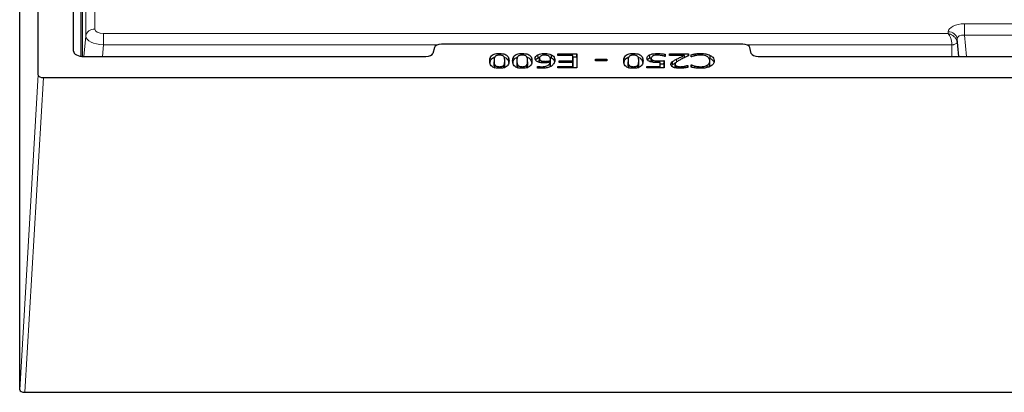
# Model space of a CAD drawing. Units: millimetres. Extents: x 0 to 420, y 0 to 297.
# Drawn here: x 247 to 317, y 98 to 125 of the extents above; entities that cross this region are included whole.
import ezdxf

# ---------------------------------------------------------------- set-up
doc = ezdxf.new("R2010")
doc.units = ezdxf.units.MM

msp = doc.modelspace()

# ---------------------------------------------------------------- linework, layer by layer
at = {"color": 8, "linetype": 'Continuous', "lineweight": 18}
for p, q in [((251.357, 122.3161), (251.357, 159.784)), ((252.3351, 144.6481), (252.3351, 124.2374)), ((251.7125, 123.7433), (251.7125, 144.3998)), ((313.9729, 124.6136), (322.7062, 124.6136)), ((313.9729, 123.8082), (313.9729, 124.6136)), ((251.5736, 122.2991), (251.7125, 123.7433)), ((252.9577, 123.1207), (252.9577, 123.9261)), ((252.9577, 123.9261), (312.8273, 123.9261)), ((312.8273, 123.9261), (312.8273, 124.0408)), ((313.4499, 123.5467), (313.4499, 123.305)), ((313.5699, 122.2991), (313.4499, 123.5467)), ((313.9729, 123.8082), (314.118, 122.2991)), ((322.7062, 123.8082), (313.9729, 123.8082)), ((252.9577, 123.1207), (252.8787, 122.2991)), ((276.6179, 123.1207), (252.9577, 123.1207)), ((313.0812, 123.1207), (298.5445, 123.1207)), ((313.0812, 122.2991), (313.0812, 123.1207)), ((313.5515, 122.2991), (313.4499, 123.305)), ((250.8312, 122.6737), (250.8322, 122.6544)), ((293.5724, 121.8922), (293.5662, 122.1118)), ((294.8951, 122.3575), (294.8937, 122.4834)), ((280.6263, 121.7695), (280.635, 121.986)), ((281.4032, 121.7707), (281.3945, 121.9872)), ((282.2465, 121.7695), (282.2552, 121.986)), ((283.0235, 121.7707), (283.0147, 121.9872)), ((284.6417, 121.9088), (284.635, 122.074)), ((290.1199, 121.7695), (290.1287, 121.986)), ((290.8969, 121.7707), (290.8882, 121.9872)), ((247.021, 98.6806), (248.3312, 120.9863)), ((248.7057, 120.7991), (247.3955, 98.4933))]:
    msp.add_line(p, q, dxfattribs=at)
at = {"color": 7, "linetype": 'Continuous', "lineweight": 25}
for p, q in [((248.3312, 120.9863), (248.3312, 158.9241)), ((250.8312, 122.6737), (250.8312, 158.9241)), ((247.021, 98.6806), (247.021, 151.1163)), ((251.4562, 142.0319), (251.4562, 122.3043)), ((276.4048, 122.9451), (276.3, 122.5185)), ((298.2617, 123.1645), (276.9007, 123.1645)), ((298.8624, 122.5185), (298.7576, 122.9451)), ((251.5808, 122.2991), (275.804, 122.2991)), ((281.0147, 122.398), (281.0147, 122.5119)), ((282.635, 122.398), (282.635, 122.5119)), ((283.7542, 122.1965), (283.7481, 122.4161)), ((283.8415, 121.9494), (283.8502, 122.166)), ((283.8506, 122.1766), (283.8418, 121.9602)), ((284.2284, 122.3978), (284.2284, 122.5119)), ((284.5877, 122.2427), (284.696, 122.2007)), ((285.1666, 122.3726), (285.1666, 122.4866)), ((285.1666, 122.4866), (286.5084, 122.4866)), ((285.1711, 122.3726), (285.1666, 122.4866)), ((286.2299, 122.3726), (285.1666, 122.3726)), ((286.2299, 121.9929), (286.2299, 122.3726)), ((286.2387, 122.1605), (286.2299, 122.3726)), ((286.2343, 122.2657), (286.4997, 122.2657)), ((286.2387, 121.772), (286.2387, 122.1605)), ((286.4997, 122.2657), (286.5084, 122.4866)), ((286.4997, 122.2657), (286.4997, 121.4866)), ((286.5084, 122.4866), (286.5084, 121.4866)), ((287.8249, 122.1068), (288.635, 122.1068)), ((287.8249, 121.9929), (287.8249, 122.1068)), ((287.8294, 121.9929), (287.8249, 122.1068)), ((288.6305, 121.9929), (288.635, 122.1068)), ((288.635, 122.1068), (288.635, 121.9929)), ((290.5084, 122.398), (290.5084, 122.5119)), ((291.6673, 122.1938), (291.6611, 122.4134)), ((291.6673, 122.1938), (291.7917, 122.2358)), ((291.7655, 121.9556), (291.7742, 122.1721)), ((291.7747, 122.1865), (291.766, 121.9702)), ((292.1939, 122.3979), (292.1939, 122.5119)), ((292.7616, 122.3093), (292.7414, 122.3093)), ((292.7558, 122.3093), (292.7616, 122.4537)), ((292.7616, 122.4537), (292.7616, 122.3093)), ((293.0654, 122.4866), (294.4071, 122.4866)), ((293.0654, 122.3726), (293.0654, 122.4866)), ((293.0699, 122.3726), (293.0654, 122.4866)), ((294.137, 122.3726), (293.0654, 122.3726)), ((294.1526, 122.2313), (294.137, 122.3726)), ((294.1488, 122.2657), (294.227, 122.2657)), ((294.4015, 122.3448), (294.4071, 122.4866)), ((294.4071, 122.4866), (294.4071, 122.3473)), ((294.6097, 122.2714), (294.6097, 122.4272)), ((294.6159, 122.2714), (294.6097, 122.4272)), ((294.631, 122.2714), (294.6097, 122.2714)), ((295.2734, 122.3978), (295.2734, 122.5119)), ((295.8327, 122.2082), (295.9554, 122.1596)), ((295.9554, 122.1596), (295.9617, 122.3792)), ((299.3584, 122.2991), (333.304, 122.2991)), ((280.6362, 122.0354), (280.6275, 121.819)), ((280.7021, 121.4616), (280.7102, 121.6798)), ((281.0147, 121.4613), (281.0147, 121.5752)), ((281.3302, 121.4628), (281.3221, 121.681)), ((281.402, 121.8344), (281.3932, 122.0508)), ((282.2564, 122.0354), (282.2477, 121.819)), ((282.3223, 121.4616), (282.3304, 121.6798)), ((282.635, 121.4613), (282.635, 121.5752)), ((282.9504, 121.4628), (282.9424, 121.681)), ((283.0222, 121.8344), (283.0135, 122.0508)), ((283.7236, 121.6005), (283.7367, 121.6005)), ((283.7236, 121.4751), (283.7236, 121.6005)), ((283.7286, 121.4746), (283.7236, 121.6005)), ((283.8415, 121.9494), (283.8468, 121.9146)), ((283.9892, 121.8541), (283.9926, 121.9901)), ((284.0045, 121.4629), (284.0045, 121.5752)), ((284.258, 121.8455), (284.258, 121.9549)), ((284.6182, 121.6362), (284.6401, 121.7043)), ((284.6332, 121.9107), (284.6295, 122.0103)), ((284.6401, 121.7043), (284.6295, 121.912)), ((284.6432, 121.8758), (284.6345, 122.0922)), ((285.1666, 121.6005), (286.2299, 121.6005)), ((285.1666, 121.4866), (285.1666, 121.6005)), ((285.1711, 121.4866), (285.1666, 121.6005)), ((286.5084, 121.4866), (285.1666, 121.4866)), ((285.2426, 121.9929), (286.2299, 121.9929)), ((285.2426, 121.879), (285.2426, 121.9929)), ((285.2471, 121.879), (285.2426, 121.9929)), ((286.2299, 121.879), (285.2426, 121.879)), ((286.2387, 121.772), (286.2299, 121.9929)), ((286.2299, 121.6005), (286.2299, 121.879)), ((286.2387, 121.6668), (286.2299, 121.879)), ((286.2344, 121.4866), (286.2299, 121.6005)), ((286.2343, 121.772), (286.2387, 121.772)), ((286.2387, 121.4866), (286.2387, 121.6668)), ((288.635, 121.9929), (287.8249, 121.9929)), ((290.1299, 122.0354), (290.1211, 121.819)), ((290.1958, 121.4616), (290.2038, 121.6798)), ((290.5084, 121.4613), (290.5084, 121.5752)), ((290.8239, 121.4628), (290.8158, 121.681)), ((290.8956, 121.8344), (290.8869, 122.0508)), ((291.4704, 121.6005), (292.4071, 121.6005)), ((291.4704, 121.4866), (291.4704, 121.6005)), ((291.4749, 121.4866), (291.4704, 121.6005)), ((292.6856, 121.4866), (291.4704, 121.4866)), ((291.7663, 121.9702), (291.7655, 121.9556)), ((291.8937, 121.8839), (291.8973, 122.0271)), ((292.2557, 121.867), (292.2556, 121.9802)), ((292.4071, 121.6005), (292.4071, 121.8716)), ((292.4159, 121.6599), (292.4071, 121.8716)), ((292.4117, 121.4866), (292.4071, 121.6005)), ((292.4159, 121.4866), (292.4159, 121.6599)), ((292.6769, 121.7837), (292.6769, 121.4866)), ((292.6856, 122.0055), (292.6856, 121.4866)), ((293.2856, 121.7207), (293.2782, 121.9395)), ((293.4617, 121.5262), (293.4704, 121.7427)), ((293.571, 121.4803), (293.5745, 121.6159)), ((293.8336, 121.4628), (293.8336, 121.5752)), ((294.1375, 121.4854), (294.1358, 121.6074)), ((294.3407, 121.6638), (294.3565, 121.6638)), ((294.3509, 121.5205), (294.3565, 121.6638)), ((294.3565, 121.6638), (294.3565, 121.5216)), ((294.6097, 121.7018), (294.6326, 121.7018)), ((294.6097, 121.5443), (294.6097, 121.7018)), ((294.616, 121.5428), (294.6097, 121.7018)), ((294.8681, 121.4914), (294.8704, 121.6211)), ((295.2679, 121.4613), (295.2679, 121.5752)), ((295.7415, 121.5183), (295.7367, 121.6806)), ((295.9343, 121.7884), (295.9256, 122.0048)), ((295.9349, 121.7718), (295.9261, 121.9883)), ((248.7057, 120.7991), (383.9567, 120.7991)), ((247.3955, 98.4933), (385.2669, 98.4933))]:
    msp.add_line(p, q, dxfattribs=at)
at = {"color": 7, "linetype": 'Continuous', "lineweight": 25, "flags": 128}
for points in [[(284.696, 122.2007), (284.6979, 122.2666), (284.6998, 122.3325), (284.7022, 122.4203)], [(283.7355, 121.474), (283.7356, 121.4767), (283.7367, 121.6005)], [(292.6769, 121.7837), (292.6813, 121.8946), (292.6856, 122.0055)], [(294.3425, 121.519), (294.342, 121.5533), (294.3407, 121.6638)], [(294.6303, 121.5394), (294.6311, 121.5913), (294.6326, 121.7018)]]:
    msp.add_lwpolyline(points, dxfattribs=at)
at = {"color": 8, "linetype": 'Continuous', "lineweight": 18}
for centre, start, end in [((252.3006, 123.6416), 86.68404, 170.184606), ((312.8618, 123.4449), 9.815394, 93.31596)]:
    msp.add_arc(centre, 0.5968, start, end, dxfattribs=at)
for centre, major_axis, ratio, start_param, end_param in [((252.9625, 124.2398), (0.6274, 0.0032), 0.499976, 3.1390608, 4.7022609), ((313.9817, 124.0364), (1.1544, -0.0058), 0.499976, 1.5809244, 3.1441245), ((252.9625, 123.6985), (1.2497, -0.0597), 0.4615752, 3.1674271, 4.7306272), ((313.9817, 123.4951), (0.5297, -0.0819), 0.5779507, 1.6764314, 3.2396316)]:
    msp.add_ellipse(centre, major_axis=major_axis, ratio=ratio, start_param=start_param, end_param=end_param, dxfattribs=at)
at = {"color": 7, "linetype": 'Continuous', "lineweight": 25}
for centre, major_axis, ratio, start_param, end_param in [((276.9013, 122.9144), (0.5002, -0.0004), 0.5000657, 1.5722334, 3.019779), ((298.2611, 122.9144), (0.5002, 0.0004), 0.5000657, 0.1218136, 1.5693592), ((251.5819, 122.6743), (0.7507, 0.0008), 0.4998276, 3.1410857, 4.7103597), ((275.8035, 122.5492), (0.5002, -0.0004), 0.5000657, 4.7138261, 6.1613717), ((299.3589, 122.5492), (0.5002, 0.0004), 0.5000657, 3.2634063, 4.7109519), ((248.7067, 120.9868), (0.3755, 0.0007), 0.4999969, 3.1406796, 4.7087369), ((247.3965, 98.6811), (0.3755, 0.0007), 0.4999969, 3.1406796, 4.7087369)]:
    msp.add_ellipse(centre, major_axis=major_axis, ratio=ratio, start_param=start_param, end_param=end_param, dxfattribs=at)
at = {"color": 8, "linetype": 'Continuous', "lineweight": 18}
for points, knots in [([(313.0812, 123.1207), (313.0802, 123.1578), (313.0781, 123.2329), (313.0565, 123.3925), (313.0071, 123.59), (312.9229, 123.795), (312.8592, 123.8824), (312.8273, 123.9261)], [0, 0, 0, 0, 0.12388363, 0.25082373, 0.50024638, 0.74995481, 1, 1, 1, 1]), ([(313.4499, 123.305), (313.4442, 123.3398), (313.4326, 123.4102), (313.372, 123.5503), (313.2487, 123.7108), (313.0497, 123.8584), (312.9014, 123.9035), (312.8273, 123.9261)], [0, 0, 0, 0, 0.12388957, 0.25082376, 0.5002464, 0.74995482, 1, 1, 1, 1]), ([(313.4499, 123.305), (313.4482, 123.2943), (313.445, 123.2731), (313.4148, 123.2317), (313.3476, 123.1843), (313.2475, 123.1481), (313.1556, 123.1284), (313.1062, 123.1233), (313.0812, 123.1207)], [0, 0, 0, 0, 0.1304817, 0.2574184, 0.4999999, 0.7425661, 0.8695066, 1, 1, 1, 1])]:
    msp.add_open_spline(points, degree=3, knots=knots, dxfattribs=at)
at = {"color": 7, "linetype": 'Continuous', "lineweight": 25}
for points, knots in [([(280.3312, 121.986), (280.338, 122.0878), (280.3476, 122.2309), (280.491, 122.3911), (280.637, 122.4645), (280.8142, 122.5058), (280.945, 122.5098), (281.0147, 122.5119)], [0, 0, 0, 0, 0.4248884, 0.5974926, 0.7255547, 0.8537255, 1, 1, 1, 1]), ([(280.3614, 121.8546), (280.3671, 121.9278), (280.3758, 122.0419), (280.5018, 122.1708), (280.6064, 122.2318), (280.6738, 122.2463), (280.6862, 122.2489)], [0, 0, 0, 0, 0.48419541, 0.75445593, 0.9548649, 1, 1, 1, 1]), ([(280.7086, 122.2921), (280.6903, 122.2616), (280.6539, 122.2005), (280.639, 122.097), (280.6364, 122.0256), (280.635, 121.986)], [0, 0, 0, 0, 0.3082102, 0.6154639, 1, 1, 1, 1]), ([(281.0147, 122.398), (280.9733, 122.3965), (280.9016, 122.3941), (280.8107, 122.3693), (280.7481, 122.3347), (280.722, 122.3066), (280.7086, 122.2921)], [0, 0, 0, 0, 0.3090511, 0.5350059, 0.7603311, 1, 1, 1, 1]), ([(281.0147, 122.5119), (281.0964, 122.509), (281.2374, 122.504), (281.4167, 122.4554), (281.5553, 122.3769), (281.6817, 122.219), (281.6916, 122.0807), (281.6983, 121.9872)], [0, 0, 0, 0, 0.17118405, 0.29531903, 0.41956202, 0.60721989, 1, 1, 1, 1]), ([(281.3237, 122.29), (281.3054, 122.3092), (281.2736, 122.3426), (281.1938, 122.3786), (281.1058, 122.3958), (281.0445, 122.3973), (281.0147, 122.398)], [0, 0, 0, 0, 0.3133094, 0.5457446, 0.7793191, 1, 1, 1, 1]), ([(281.3945, 121.9872), (281.3932, 122.0376), (281.3912, 122.1136), (281.3721, 122.2159), (281.3399, 122.2651), (281.3237, 122.29)], [0, 0, 0, 0, 0.4944829, 0.744727, 1, 1, 1, 1]), ([(281.3484, 122.2467), (281.3675, 122.242), (281.4389, 122.2245), (281.5452, 122.1564), (281.6534, 122.0327), (281.6626, 121.9269), (281.6679, 121.8653)], [0, 0, 0, 0, 0.0733351, 0.2737727, 0.5775343, 1, 1, 1, 1]), ([(281.9515, 121.986), (281.9583, 122.0878), (281.9678, 122.2309), (282.1113, 122.3911), (282.2572, 122.4645), (282.4345, 122.5058), (282.5653, 122.5098), (282.635, 122.5119)], [0, 0, 0, 0, 0.4248884, 0.5974926, 0.7255547, 0.8537255, 1, 1, 1, 1]), ([(281.9817, 121.8546), (281.9873, 121.9278), (281.9961, 122.0419), (282.122, 122.1708), (282.2266, 122.2318), (282.294, 122.2463), (282.3064, 122.2489)], [0, 0, 0, 0, 0.4841954, 0.7544559, 0.9548649, 1, 1, 1, 1]), ([(282.3288, 122.2921), (282.3106, 122.2616), (282.2741, 122.2005), (282.2593, 122.097), (282.2567, 122.0256), (282.2552, 121.986)], [0, 0, 0, 0, 0.3082102, 0.6154639, 1, 1, 1, 1]), ([(282.635, 122.398), (282.5936, 122.3965), (282.5219, 122.3941), (282.431, 122.3693), (282.3684, 122.3347), (282.3423, 122.3066), (282.3288, 122.2921)], [0, 0, 0, 0, 0.3090511, 0.5350059, 0.7603311, 1, 1, 1, 1]), ([(282.635, 122.5119), (282.7167, 122.509), (282.8576, 122.504), (283.0369, 122.4554), (283.1755, 122.3769), (283.3019, 122.219), (283.3118, 122.0807), (283.3185, 121.9872)], [0, 0, 0, 0, 0.171184, 0.295319, 0.419562, 0.6072199, 1, 1, 1, 1]), ([(282.9439, 122.29), (282.9257, 122.3092), (282.8938, 122.3426), (282.8141, 122.3786), (282.7261, 122.3958), (282.6648, 122.3973), (282.635, 122.398)], [0, 0, 0, 0, 0.3133094, 0.5457446, 0.7793191, 1, 1, 1, 1]), ([(283.0147, 121.9872), (283.0134, 122.0376), (283.0115, 122.1136), (282.9923, 122.2159), (282.9602, 122.2651), (282.9439, 122.29)], [0, 0, 0, 0, 0.4944829, 0.744727, 1, 1, 1, 1]), ([(282.9687, 122.2467), (282.9878, 122.242), (283.0591, 122.2245), (283.1654, 122.1564), (283.2737, 122.0327), (283.2828, 121.9269), (283.2881, 121.8653)], [0, 0, 0, 0, 0.0733351, 0.2737727, 0.5775343, 1, 1, 1, 1]), ([(283.5464, 122.1608), (283.5491, 122.1858), (283.5562, 122.2519), (283.6216, 122.3433), (283.7119, 122.3953), (283.7481, 122.4161)], [0, 0, 0, 0, 0.2676171, 0.7064683, 1, 1, 1, 1]), ([(283.777, 121.9011), (283.7258, 121.9243), (283.6256, 121.9696), (283.5565, 122.0653), (283.5497, 122.1293), (283.5464, 122.1608)], [0, 0, 0, 0, 0.3472284, 0.6786998, 1, 1, 1, 1]), ([(283.5856, 122.0413), (283.6039, 122.0733), (283.6371, 122.1315), (283.7178, 122.1763), (283.7542, 122.1965)], [0, 0, 0, 0, 0.5491589, 1, 1, 1, 1]), ([(283.7481, 122.4161), (283.7814, 122.4307), (283.869, 122.4692), (284.0358, 122.5058), (284.1683, 122.51), (284.2284, 122.5119)], [0, 0, 0, 0, 0.250218, 0.6600986, 1, 1, 1, 1]), ([(283.7542, 122.1965), (283.7852, 122.2125), (283.8182, 122.2296), (283.8609, 122.2388), (283.8636, 122.2394)], [0, 0, 0, 0, 0.9368506, 1, 1, 1, 1]), ([(284.226, 122.398), (284.1748, 122.3955), (284.085, 122.3913), (283.9758, 122.3553), (283.8966, 122.3046), (283.8556, 122.2382), (283.852, 122.1894), (283.8502, 122.166)], [0, 0, 0, 0, 0.22558191, 0.39547324, 0.56527662, 0.79088477, 1, 1, 1, 1]), ([(283.8502, 122.166), (283.8516, 122.146), (283.8545, 122.106), (283.8895, 122.0446), (283.9492, 122.0082), (283.9883, 121.9919), (283.9926, 121.9901)], [0, 0, 0, 0, 0.3043145, 0.6109081, 0.9570388, 1, 1, 1, 1]), ([(284.4871, 122.3404), (284.4551, 122.3551), (284.4054, 122.3781), (284.3119, 122.3951), (284.257, 122.3969), (284.226, 122.398)], [0, 0, 0, 0, 0.4391244, 0.6834879, 1, 1, 1, 1]), ([(284.2284, 122.5119), (284.2778, 122.5107), (284.3991, 122.5077), (284.5684, 122.4781), (284.6627, 122.4374), (284.7022, 122.4203)], [0, 0, 0, 0, 0.2854059, 0.6998004, 1, 1, 1, 1]), ([(284.635, 122.074), (284.6341, 122.099), (284.6323, 122.1492), (284.6057, 122.2304), (284.5577, 122.2971), (284.502, 122.3313), (284.4871, 122.3404)], [0, 0, 0, 0, 0.2661204, 0.5328556, 0.8747896, 1, 1, 1, 1]), ([(284.696, 122.2007), (284.7457, 122.1683), (284.8629, 122.0919), (284.9138, 121.9878), (284.9197, 121.9255), (284.9204, 121.9182)], [0, 0, 0, 0, 0.394219, 0.9296043, 1, 1, 1, 1]), ([(284.7022, 122.4203), (284.753, 122.3874), (284.8725, 122.31), (284.9312, 122.1753), (284.9366, 122.0833), (284.9388, 122.0469)], [0, 0, 0, 0, 0.3085168, 0.7263496, 1, 1, 1, 1]), ([(289.8249, 121.986), (289.8317, 122.0878), (289.8413, 122.2309), (289.9847, 122.3911), (290.1306, 122.4645), (290.3079, 122.5058), (290.4387, 122.5098), (290.5084, 122.5119)], [0, 0, 0, 0, 0.4248884, 0.5974926, 0.7255547, 0.8537255, 1, 1, 1, 1]), ([(289.8551, 121.8546), (289.8607, 121.9278), (289.8695, 122.0419), (289.9955, 122.1708), (290.1, 122.2318), (290.1674, 122.2463), (290.1798, 122.2489)], [0, 0, 0, 0, 0.4841954, 0.7544559, 0.9548649, 1, 1, 1, 1]), ([(290.2022, 122.2921), (290.184, 122.2616), (290.1475, 122.2005), (290.1327, 122.097), (290.1301, 122.0256), (290.1287, 121.986)], [0, 0, 0, 0, 0.3082102, 0.6154639, 1, 1, 1, 1]), ([(290.5084, 122.398), (290.467, 122.3965), (290.3953, 122.3941), (290.3044, 122.3693), (290.2418, 122.3347), (290.2157, 122.3066), (290.2022, 122.2921)], [0, 0, 0, 0, 0.3090511, 0.5350059, 0.7603311, 1, 1, 1, 1]), ([(290.5084, 122.5119), (290.5901, 122.509), (290.7311, 122.504), (290.9103, 122.4554), (291.0489, 122.3769), (291.1753, 122.219), (291.1852, 122.0807), (291.192, 121.9872)], [0, 0, 0, 0, 0.171184, 0.295319, 0.419562, 0.6072199, 1, 1, 1, 1]), ([(290.8174, 122.29), (290.7991, 122.3092), (290.7673, 122.3426), (290.6875, 122.3786), (290.5995, 122.3958), (290.5382, 122.3973), (290.5084, 122.398)], [0, 0, 0, 0, 0.3133094, 0.5457446, 0.7793191, 1, 1, 1, 1]), ([(290.8882, 121.9872), (290.8869, 122.0376), (290.8849, 122.1136), (290.8657, 122.2159), (290.8336, 122.2651), (290.8174, 122.29)], [0, 0, 0, 0, 0.4944829, 0.744727, 1, 1, 1, 1]), ([(290.8421, 122.2467), (290.8612, 122.242), (290.9325, 122.2245), (291.0388, 122.1564), (291.1471, 122.0327), (291.1562, 121.9269), (291.1616, 121.8653)], [0, 0, 0, 0, 0.07333507, 0.27377274, 0.57753428, 1, 1, 1, 1]), ([(291.4704, 122.1713), (291.4731, 122.1957), (291.4798, 122.2573), (291.5424, 122.3434), (291.6258, 122.3926), (291.6611, 122.4134)], [0, 0, 0, 0, 0.2757821, 0.6937144, 1, 1, 1, 1]), ([(291.6967, 121.929), (291.6456, 121.9508), (291.5448, 121.9936), (291.477, 122.0841), (291.4725, 122.1437), (291.4704, 122.1713)], [0, 0, 0, 0, 0.3569931, 0.703063, 1, 1, 1, 1]), ([(291.5131, 122.0541), (291.5284, 122.0804), (291.559, 122.1326), (291.6313, 122.1734), (291.6673, 122.1938)], [0, 0, 0, 0, 0.501493, 1, 1, 1, 1]), ([(291.6611, 122.4134), (291.722, 122.4372), (291.8449, 122.4853), (292.0383, 122.5094), (292.1551, 122.5113), (292.1939, 122.5119)], [0, 0, 0, 0, 0.39575999, 0.79892602, 1, 1, 1, 1]), ([(291.8838, 122.3362), (291.8543, 122.3153), (291.7946, 122.2731), (291.7754, 122.2132), (291.7745, 122.1798), (291.7742, 122.1721)], [0, 0, 0, 0, 0.4301551, 0.869276, 1, 1, 1, 1]), ([(291.7742, 122.1721), (291.7753, 122.1565), (291.7776, 122.1251), (291.8056, 122.0768), (291.8534, 122.0446), (291.8896, 122.0302), (291.8973, 122.0271)], [0, 0, 0, 0, 0.2864051, 0.5749162, 0.9101468, 1, 1, 1, 1]), ([(292.1943, 122.398), (292.1626, 122.397), (292.0798, 122.3947), (291.9672, 122.3753), (291.9067, 122.347), (291.8838, 122.3362)], [0, 0, 0, 0, 0.2788809, 0.72644706, 1, 1, 1, 1]), ([(292.1939, 122.5119), (292.244, 122.5111), (292.3441, 122.5097), (292.5371, 122.495), (292.6729, 122.47), (292.7616, 122.4537)], [0, 0, 0, 0, 0.257614, 0.5154045, 1, 1, 1, 1]), ([(292.5088, 122.3663), (292.4585, 122.3749), (292.3825, 122.3878), (292.2762, 122.3968), (292.2217, 122.3976), (292.1943, 122.398)], [0, 0, 0, 0, 0.4938596, 0.7452519, 1, 1, 1, 1]), ([(292.7414, 122.3093), (292.7227, 122.3155), (292.6852, 122.3278), (292.6075, 122.3471), (292.5477, 122.3587), (292.5088, 122.3663)], [0, 0, 0, 0, 0.2587252, 0.517383, 1, 1, 1, 1]), ([(293.2782, 121.9395), (293.3059, 121.9604), (293.3613, 122.002), (293.4613, 122.0582), (293.5312, 122.0939), (293.5662, 122.1118)], [0, 0, 0, 0, 0.3337443, 0.6662278, 1, 1, 1, 1]), ([(293.8921, 122.1036), (293.8244, 122.0673), (293.6715, 121.9851), (293.4931, 121.8653), (293.4759, 121.7723), (293.4704, 121.7427)], [0, 0, 0, 0, 0.3513522, 0.7936034, 1, 1, 1, 1]), ([(293.5662, 122.1118), (293.6376, 122.1468), (293.7654, 122.2095), (293.9589, 122.2947), (294.0776, 122.3467), (294.137, 122.3726)], [0, 0, 0, 0, 0.388159, 0.6940521, 1, 1, 1, 1]), ([(294.4071, 122.3473), (294.3327, 122.3139), (294.2077, 122.2576), (294.0351, 122.1768), (293.9398, 122.128), (293.8921, 122.1036)], [0, 0, 0, 0, 0.42325554, 0.7114946, 1, 1, 1, 1]), ([(294.6097, 122.4272), (294.656, 122.4378), (294.7255, 122.4536), (294.8204, 122.4723), (294.8692, 122.4797), (294.8937, 122.4834)], [0, 0, 0, 0, 0.49936417, 0.74915086, 1, 1, 1, 1]), ([(294.8561, 122.3495), (294.8355, 122.3439), (294.7943, 122.3328), (294.7174, 122.3078), (294.6652, 122.2858), (294.631, 122.2714)], [0, 0, 0, 0, 0.2556819, 0.5115694, 1, 1, 1, 1]), ([(295.2679, 122.398), (295.2177, 122.397), (295.122, 122.3951), (294.9828, 122.3779), (294.8987, 122.359), (294.8561, 122.3495)], [0, 0, 0, 0, 0.3524726, 0.6724005, 1, 1, 1, 1]), ([(294.8937, 122.4834), (294.9418, 122.4903), (295.0275, 122.5027), (295.1554, 122.5112), (295.2339, 122.5117), (295.2734, 122.5119)], [0, 0, 0, 0, 0.3893127, 0.69275037, 1, 1, 1, 1]), ([(295.7295, 122.2961), (295.6742, 122.3216), (295.567, 122.3711), (295.3946, 122.3956), (295.2965, 122.3974), (295.2679, 122.398)], [0, 0, 0, 0, 0.43110853, 0.83448121, 1, 1, 1, 1]), ([(295.2734, 122.5119), (295.3422, 122.5102), (295.5211, 122.5059), (295.769, 122.4642), (295.9069, 122.4033), (295.9617, 122.3792)], [0, 0, 0, 0, 0.2734746, 0.7113311, 1, 1, 1, 1]), ([(295.9261, 121.9883), (295.9237, 122.0227), (295.9178, 122.1074), (295.8506, 122.2157), (295.7596, 122.2761), (295.7295, 122.2961)], [0, 0, 0, 0, 0.313209, 0.7727101, 1, 1, 1, 1]), ([(295.9554, 122.1596), (296.0164, 122.1189), (296.1418, 122.0352), (296.2023, 121.9269), (296.2089, 121.8689), (296.2094, 121.8643)], [0, 0, 0, 0, 0.4654556, 0.957708, 1, 1, 1, 1]), ([(295.9617, 122.3792), (296.0234, 122.3385), (296.1508, 122.2546), (296.221, 122.1141), (296.2274, 122.0239), (296.2299, 121.9875)], [0, 0, 0, 0, 0.3588389, 0.7416192, 1, 1, 1, 1]), ([(281.0147, 121.4612), (280.9333, 121.4641), (280.7925, 121.4691), (280.6136, 121.5182), (280.4745, 121.5973), (280.3486, 121.755), (280.3382, 121.8931), (280.3312, 121.986)], [0, 0, 0, 0, 0.1706699, 0.2953166, 0.4200225, 0.6095331, 1, 1, 1, 1]), ([(280.6263, 121.7695), (280.6282, 121.7181), (280.6312, 121.6408), (280.6529, 121.537), (280.6856, 121.4869), (280.7021, 121.4616)], [0, 0, 0, 0, 0.4944732, 0.7449156, 1, 1, 1, 1]), ([(280.635, 121.986), (280.6369, 121.9349), (280.6399, 121.858), (280.6614, 121.7547), (280.6938, 121.7049), (280.7102, 121.6798)], [0, 0, 0, 0, 0.4945033, 0.7449355, 1, 1, 1, 1]), ([(280.7102, 121.6798), (280.7327, 121.6574), (280.7695, 121.621), (280.8621, 121.5876), (280.9427, 121.5763), (280.9941, 121.5755), (281.0147, 121.5752)], [0, 0, 0, 0, 0.3749079, 0.6093154, 0.8434981, 1, 1, 1, 1]), ([(281.6983, 121.9872), (281.6916, 121.8854), (281.6822, 121.7424), (281.5399, 121.5826), (281.3954, 121.5095), (281.218, 121.4676), (281.0861, 121.4635), (281.0147, 121.4612)], [0, 0, 0, 0, 0.4246977, 0.596303, 0.723314, 0.8503513, 1, 1, 1, 1]), ([(281.0147, 121.5752), (281.0565, 121.5766), (281.1291, 121.5791), (281.2205, 121.6047), (281.283, 121.6392), (281.309, 121.667), (281.3221, 121.681)], [0, 0, 0, 0, 0.310963, 0.5402892, 0.7689081, 1, 1, 1, 1]), ([(281.3221, 121.681), (281.3396, 121.7094), (281.3745, 121.7662), (281.3898, 121.8697), (281.3927, 121.9432), (281.3945, 121.9872)], [0, 0, 0, 0, 0.2873922, 0.5738371, 1, 1, 1, 1]), ([(281.3302, 121.4628), (281.3478, 121.4915), (281.3831, 121.5488), (281.3985, 121.6528), (281.4015, 121.7266), (281.4032, 121.7707)], [0, 0, 0, 0, 0.288097, 0.5752616, 1, 1, 1, 1]), ([(282.635, 121.4612), (282.5536, 121.4641), (282.4127, 121.4691), (282.2339, 121.5182), (282.0948, 121.5973), (281.9689, 121.755), (281.9585, 121.8931), (281.9515, 121.986)], [0, 0, 0, 0, 0.1706699, 0.2953166, 0.4200225, 0.6095331, 1, 1, 1, 1]), ([(282.2465, 121.7695), (282.2485, 121.7181), (282.2514, 121.6408), (282.2732, 121.537), (282.3059, 121.4869), (282.3223, 121.4616)], [0, 0, 0, 0, 0.4944732, 0.7449156, 1, 1, 1, 1]), ([(282.2552, 121.986), (282.2572, 121.9349), (282.2601, 121.858), (282.2816, 121.7547), (282.314, 121.7049), (282.3304, 121.6798)], [0, 0, 0, 0, 0.4945033, 0.7449355, 1, 1, 1, 1]), ([(282.3304, 121.6798), (282.353, 121.6574), (282.3897, 121.621), (282.4823, 121.5876), (282.5629, 121.5763), (282.6144, 121.5755), (282.635, 121.5752)], [0, 0, 0, 0, 0.3749079, 0.6093154, 0.8434981, 1, 1, 1, 1]), ([(283.3185, 121.9872), (283.3119, 121.8854), (283.3025, 121.7424), (283.1601, 121.5826), (283.0157, 121.5095), (282.8383, 121.4676), (282.7064, 121.4635), (282.635, 121.4612)], [0, 0, 0, 0, 0.4246977, 0.596303, 0.723314, 0.8503513, 1, 1, 1, 1]), ([(282.635, 121.5752), (282.6768, 121.5766), (282.7493, 121.5791), (282.8408, 121.6047), (282.9032, 121.6392), (282.9293, 121.667), (282.9424, 121.681)], [0, 0, 0, 0, 0.310963, 0.5402892, 0.7689081, 1, 1, 1, 1]), ([(282.9424, 121.681), (282.9598, 121.7094), (282.9947, 121.7662), (283.01, 121.8697), (283.013, 121.9432), (283.0147, 121.9872)], [0, 0, 0, 0, 0.2873922, 0.5738371, 1, 1, 1, 1]), ([(282.9504, 121.4628), (282.9681, 121.4915), (283.0033, 121.5488), (283.0188, 121.6528), (283.0217, 121.7266), (283.0235, 121.7707)], [0, 0, 0, 0, 0.28809701, 0.57526156, 1, 1, 1, 1]), ([(283.9689, 121.4612), (283.9481, 121.4614), (283.9066, 121.4616), (283.8242, 121.4642), (283.7637, 121.4707), (283.7236, 121.4751)], [0, 0, 0, 0, 0.2515145, 0.5031338, 1, 1, 1, 1]), ([(283.7367, 121.6005), (283.7618, 121.5957), (283.8119, 121.5861), (283.9021, 121.5773), (283.9667, 121.576), (284.0045, 121.5752)], [0, 0, 0, 0, 0.2938412, 0.5866103, 1, 1, 1, 1]), ([(284.1884, 121.841), (284.1383, 121.8417), (284.0254, 121.8433), (283.8829, 121.8653), (283.8039, 121.892), (283.777, 121.9011)], [0, 0, 0, 0, 0.3448269, 0.7765027, 1, 1, 1, 1]), ([(284.7022, 121.6242), (284.6306, 121.5876), (284.489, 121.5153), (284.2195, 121.4673), (284.0447, 121.4631), (283.9689, 121.4612)], [0, 0, 0, 0, 0.36673, 0.7252189, 1, 1, 1, 1]), ([(283.9926, 121.9901), (284.0283, 121.9795), (284.0865, 121.9622), (284.18, 121.9561), (284.2319, 121.9553), (284.258, 121.9549)], [0, 0, 0, 0, 0.440664, 0.7180656, 1, 1, 1, 1]), ([(284.0045, 121.5752), (284.0807, 121.5781), (284.2174, 121.5834), (284.392, 121.6333), (284.5256, 121.7095), (284.6027, 121.8071), (284.6211, 121.8794), (284.6295, 121.912)], [0, 0, 0, 0, 0.2214856, 0.3974726, 0.5733624, 0.8073031, 1, 1, 1, 1]), ([(284.6295, 121.912), (284.5867, 121.8989), (284.51, 121.8753), (284.3623, 121.8469), (284.2554, 121.8433), (284.1884, 121.841)], [0, 0, 0, 0, 0.32016377, 0.57442777, 1, 1, 1, 1]), ([(284.258, 121.9549), (284.2955, 121.9558), (284.3685, 121.9576), (284.4958, 121.9748), (284.5783, 121.9967), (284.6295, 122.0103)], [0, 0, 0, 0, 0.2865437, 0.5584136, 1, 1, 1, 1]), ([(284.6295, 122.0103), (284.6303, 122.0157), (284.6321, 122.0265), (284.6345, 122.0477), (284.6348, 122.0635), (284.635, 122.074)], [0, 0, 0, 0, 0.2544737, 0.5089493, 1, 1, 1, 1]), ([(284.9388, 122.0469), (284.9348, 121.9968), (284.9277, 121.9082), (284.8666, 121.7612), (284.7644, 121.676), (284.7022, 121.6242)], [0, 0, 0, 0, 0.337338, 0.5969202, 1, 1, 1, 1]), ([(290.5084, 121.4612), (290.427, 121.4641), (290.2861, 121.4691), (290.1073, 121.5182), (289.9682, 121.5973), (289.8423, 121.755), (289.8319, 121.8931), (289.8249, 121.986)], [0, 0, 0, 0, 0.1706699, 0.2953166, 0.4200225, 0.6095331, 1, 1, 1, 1]), ([(290.1199, 121.7695), (290.1219, 121.7181), (290.1248, 121.6408), (290.1466, 121.537), (290.1793, 121.4869), (290.1958, 121.4616)], [0, 0, 0, 0, 0.4944732, 0.7449156, 1, 1, 1, 1]), ([(290.1287, 121.986), (290.1306, 121.9349), (290.1336, 121.858), (290.155, 121.7547), (290.1875, 121.7049), (290.2038, 121.6798)], [0, 0, 0, 0, 0.4945033, 0.7449355, 1, 1, 1, 1]), ([(290.2038, 121.6798), (290.2264, 121.6574), (290.2631, 121.621), (290.3557, 121.5876), (290.4363, 121.5763), (290.4878, 121.5755), (290.5084, 121.5752)], [0, 0, 0, 0, 0.37490788, 0.60931542, 0.84349809, 1, 1, 1, 1]), ([(291.192, 121.9872), (291.1853, 121.8854), (291.1759, 121.7424), (291.0336, 121.5826), (290.8891, 121.5095), (290.7117, 121.4676), (290.5798, 121.4635), (290.5084, 121.4612)], [0, 0, 0, 0, 0.4246977, 0.596303, 0.723314, 0.8503513, 1, 1, 1, 1]), ([(290.5084, 121.5752), (290.5502, 121.5766), (290.6227, 121.5791), (290.7142, 121.6047), (290.7766, 121.6392), (290.8027, 121.667), (290.8158, 121.681)], [0, 0, 0, 0, 0.310963, 0.5402892, 0.7689081, 1, 1, 1, 1]), ([(290.8158, 121.681), (290.8333, 121.7094), (290.8682, 121.7662), (290.8835, 121.8697), (290.8864, 121.9432), (290.8882, 121.9872)], [0, 0, 0, 0, 0.2873922, 0.5738371, 1, 1, 1, 1]), ([(290.8239, 121.4628), (290.8415, 121.4915), (290.8767, 121.5488), (290.8922, 121.6528), (290.8951, 121.7266), (290.8969, 121.7707)], [0, 0, 0, 0, 0.288097, 0.5752616, 1, 1, 1, 1]), ([(292.2074, 121.8663), (292.1573, 121.8668), (292.0572, 121.8678), (291.889, 121.879), (291.7694, 121.9052), (291.7043, 121.9265), (291.6967, 121.929)], [0, 0, 0, 0, 0.2812603, 0.5629958, 0.948644, 1, 1, 1, 1]), ([(291.8973, 122.0271), (291.9394, 122.0143), (292.0143, 121.9915), (292.1403, 121.9822), (292.2169, 121.9809), (292.2556, 121.9802)], [0, 0, 0, 0, 0.3881572, 0.6908405, 1, 1, 1, 1]), ([(292.4071, 121.8716), (292.3905, 121.8709), (292.3573, 121.8693), (292.2907, 121.8672), (292.2407, 121.8666), (292.2074, 121.8663)], [0, 0, 0, 0, 0.2502238, 0.5004591, 1, 1, 1, 1]), ([(292.2556, 121.9802), (292.3057, 121.9809), (292.403, 121.9821), (292.5462, 121.9927), (292.6391, 122.0013), (292.6856, 122.0055)], [0, 0, 0, 0, 0.3462796, 0.6727183, 1, 1, 1, 1]), ([(292.4116, 121.7632), (292.455, 121.7659), (292.5439, 121.7713), (292.6319, 121.7795), (292.6769, 121.7837)], [0, 0, 0, 0, 0.4882104, 1, 1, 1, 1]), ([(293.1666, 121.7383), (293.1691, 121.7634), (293.1736, 121.8109), (293.213, 121.8793), (293.2562, 121.9192), (293.2782, 121.9395)], [0, 0, 0, 0, 0.3561762, 0.672639, 1, 1, 1, 1]), ([(293.8063, 121.4612), (293.7039, 121.4647), (293.5413, 121.4703), (293.3446, 121.5256), (293.2286, 121.5929), (293.1734, 121.6683), (293.1687, 121.717), (293.1666, 121.7383)], [0, 0, 0, 0, 0.31823857, 0.50561429, 0.69396449, 0.86608385, 1, 1, 1, 1]), ([(293.2095, 121.6325), (293.2143, 121.6417), (293.2306, 121.6729), (293.2629, 121.7009), (293.2856, 121.7207)], [0, 0, 0, 0, 0.29555445, 1, 1, 1, 1]), ([(293.2856, 121.7207), (293.3134, 121.7416), (293.3686, 121.7831), (293.4682, 121.839), (293.5376, 121.8744), (293.5724, 121.8922)], [0, 0, 0, 0, 0.33525671, 0.66699468, 1, 1, 1, 1]), ([(293.4704, 121.7427), (293.4734, 121.7221), (293.4787, 121.685), (293.5224, 121.6417), (293.5601, 121.623), (293.5745, 121.6159)], [0, 0, 0, 0, 0.4367647, 0.7848766, 1, 1, 1, 1]), ([(293.5745, 121.6159), (293.5936, 121.6091), (293.6479, 121.5899), (293.7392, 121.5771), (293.8079, 121.5757), (293.8336, 121.5752)], [0, 0, 0, 0, 0.2532345, 0.7205404, 1, 1, 1, 1]), ([(294.3565, 121.5216), (294.3098, 121.5125), (294.2164, 121.4943), (294.0333, 121.47), (293.8948, 121.4647), (293.8063, 121.4612)], [0, 0, 0, 0, 0.2655221, 0.5308009, 1, 1, 1, 1]), ([(293.8336, 121.5752), (293.8785, 121.5767), (293.9526, 121.5793), (294.053, 121.5926), (294.1081, 121.6024), (294.1358, 121.6074)], [0, 0, 0, 0, 0.434091, 0.7160853, 1, 1, 1, 1]), ([(294.1358, 121.6074), (294.1543, 121.6113), (294.1914, 121.619), (294.26, 121.6378), (294.3088, 121.6535), (294.3407, 121.6638)], [0, 0, 0, 0, 0.2568614, 0.5139458, 1, 1, 1, 1]), ([(294.8937, 121.487), (294.8453, 121.4949), (294.7725, 121.5068), (294.6789, 121.5274), (294.6327, 121.5387), (294.6097, 121.5443)], [0, 0, 0, 0, 0.4979374, 0.7487859, 1, 1, 1, 1]), ([(294.6326, 121.7018), (294.6516, 121.6941), (294.6895, 121.6787), (294.766, 121.6496), (294.8289, 121.6324), (294.8704, 121.6211)], [0, 0, 0, 0, 0.2544792, 0.5090667, 1, 1, 1, 1]), ([(294.8704, 121.6211), (294.9164, 121.6111), (295.0018, 121.5925), (295.1366, 121.577), (295.2238, 121.5758), (295.2679, 121.5752)], [0, 0, 0, 0, 0.36519, 0.678628, 1, 1, 1, 1]), ([(295.2691, 121.4612), (295.219, 121.462), (295.1307, 121.4632), (295.0053, 121.4729), (294.931, 121.4823), (294.8937, 121.487)], [0, 0, 0, 0, 0.3952803, 0.6966994, 1, 1, 1, 1]), ([(295.2679, 121.5752), (295.3484, 121.5794), (295.5052, 121.5878), (295.6583, 121.6382), (295.7232, 121.6733), (295.7367, 121.6806)], [0, 0, 0, 0, 0.4554495, 0.8870807, 1, 1, 1, 1]), ([(295.9633, 121.6009), (295.8861, 121.5675), (295.7295, 121.4997), (295.4741, 121.4648), (295.3197, 121.4621), (295.2691, 121.4612)], [0, 0, 0, 0, 0.395387, 0.8018682, 1, 1, 1, 1]), ([(295.7367, 121.6806), (295.7834, 121.7157), (295.8622, 121.7748), (295.9166, 121.8821), (295.9226, 121.9495), (295.9261, 121.9883)], [0, 0, 0, 0, 0.3826633, 0.644802, 1, 1, 1, 1]), ([(295.8965, 121.6207), (295.9032, 121.6321), (295.932, 121.681), (295.9336, 121.7324), (295.9349, 121.7718)], [0, 0, 0, 0, 0.2326765, 1, 1, 1, 1]), ([(296.2299, 121.9875), (296.2262, 121.9421), (296.2175, 121.8372), (296.1257, 121.7007), (296.0069, 121.6276), (295.9633, 121.6009)], [0, 0, 0, 0, 0.3263901, 0.7532504, 1, 1, 1, 1])]:
    msp.add_open_spline(points, degree=3, knots=knots, dxfattribs=at)

doc.saveas('drawing.dxf')
